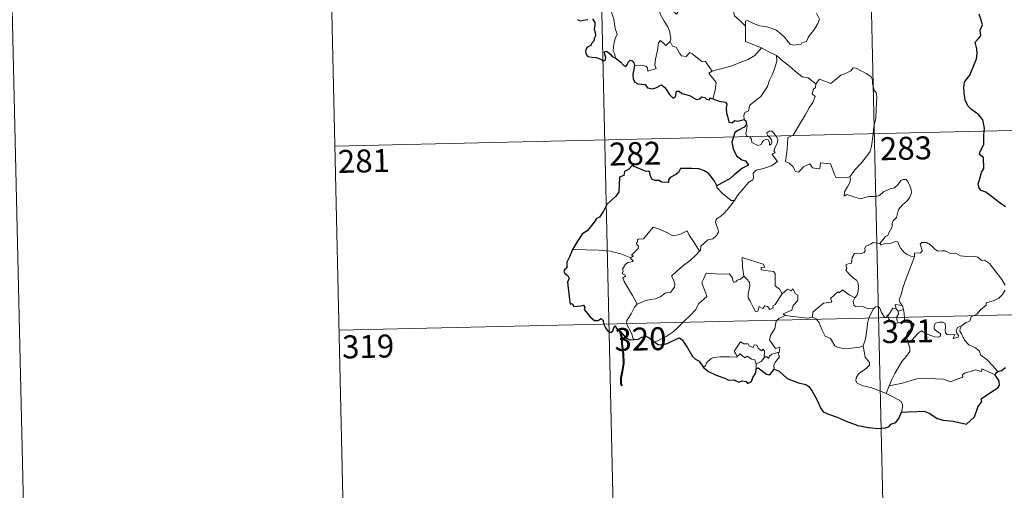
# Model space of a CAD drawing. Extents: x 653804 to 658326, y 757734 to 760815.
# Drawn here: x 654082 to 654404, y 759461 to 759615 of the extents above; entities that cross this region are included whole.
import ezdxf
from ezdxf.enums import TextEntityAlignment as Align

# ---------------------------------------------------------------- set-up
doc = ezdxf.new("R2010")
doc.units = 0
doc.header["$MEASUREMENT"] = 0
doc.layers.add('Nivel 63', color=7, linetype='Continuous')
doc.styles.add('Style-font002', font='font002.shx')

# ---------------------------------------------------------------- blocks, each defined once
blk = doc.blocks.new('C5000C')
at = {"layer": 'Nivel 63', "color": 7, "linetype": 'Continuous', "lineweight": 0}
for p, q in [((-520.43, 1621.29), (-520.43, 1320.13)), ((-432.15, 1621.29), (-432.15, 1320.12)), ((-343.87, 1621.29), (-343.87, 1320.12)), ((-520.43, 1440.59), (-255.59, 1440.59)), ((-520.43, 1380.36), (-255.59, 1380.36))]:
    blk.add_line(p, q, dxfattribs=at)
at = {"layer": 'Nivel 63', "color": 7, "linetype": 'Continuous', "lineweight": 30, "flags": 128}
for points in [[(-440.09, 1480.18), (-439.36, 1479.72), (-438.18, 1479.83), (-436.76, 1480.03)], [(-435.25, 1480.19), (-434.51, 1479.06), (-434.54, 1478.09), (-434.77, 1476.85), (-434.43, 1475.75), (-434.4, 1474.71), (-434.78, 1473.84), (-434.85, 1473.15), (-435.67, 1472.18), (-435.9, 1471.52), (-436.78, 1471.09), (-437.3, 1470.81), (-437.66, 1470.3), (-437.73, 1469.59), (-437.59, 1468.63), (-436.97, 1467.95), (-435.57, 1467.67), (-434.31, 1467.53), (-433.12, 1467.1), (-431.93, 1466.39), (-431.25, 1466.89), (-431.13, 1467.56), (-431.41, 1468.45), (-431.5, 1469.35), (-430.86, 1469.57), (-430.09, 1469.06), (-429.43, 1468.45), (-429.03, 1467.81), (-428.09, 1467.33)], [(-305.26, 1361.96), (-304.07, 1362.24), (-302.77, 1363.23)], [(-301.53, 1415.75), (-303.23, 1416.99), (-305.58, 1418.83), (-307.82, 1420.68), (-309.38, 1421.26), (-310.05, 1421.98), (-310.32, 1423.44), (-309.76, 1425.09), (-309.15, 1427.12), (-308.35, 1428.46), (-308.34, 1432.03), (-309.59, 1433.07), (-309.44, 1433.99), (-308.18, 1436.25), (-308.05, 1439.38), (-307.79, 1441.58), (-308.29, 1444.32), (-309.59, 1445.96), (-311.87, 1447.75), (-313.09, 1449.06), (-313.92, 1450.98), (-314.19, 1453.17), (-314.22, 1455.18), (-313.97, 1456.75), (-313.12, 1457.98), (-312.2, 1459.05), (-310.78, 1462.11), (-309.94, 1464.26), (-309.61, 1465.89), (-309.76, 1467.58), (-310.18, 1469.76), (-309.15, 1470.91), (-308.33, 1471.74), (-308.51, 1473.67), (-307.73, 1475.42), (-308.09, 1476.95), (-308.69, 1478.89)], [(-428.09, 1467.33), (-426.42, 1465.93), (-425.42, 1464.88), (-424.64, 1464.47), (-424.2, 1464.92), (-423.86, 1465.84), (-423.16, 1466.42), (-422.54, 1466.26), (-422.02, 1465.58), (-421.82, 1464.68)], [(-421.82, 1464.68), (-422.38, 1461.72), (-422.33, 1460.26), (-421.78, 1459.18), (-420.87, 1458.67), (-418.44, 1458.41), (-417.75, 1457.31), (-416.2, 1456.88), (-415, 1457.19), (-413.18, 1458.17), (-411.91, 1457.13), (-410.63, 1454.94), (-409.39, 1453.67), (-408.69, 1454.14), (-408.31, 1455.97), (-407.39, 1455.99), (-406.54, 1455.18), (-404.03, 1454.5), (-401.82, 1453.12), (-400.76, 1453.35), (-400.02, 1453.91), (-399.06, 1453.72), (-398.55, 1453.13), (-397.57, 1452.88), (-397.4, 1453.57), (-396.49, 1453.23)], [(-396.49, 1453.23), (-394.42, 1452.41), (-392.35, 1452.03), (-391.91, 1451.31), (-392.14, 1450.05), (-392.08, 1448.39), (-391.74, 1447.42), (-391.38, 1445.51), (-390.33, 1445.22), (-389.42, 1445.91), (-388.56, 1445.69), (-386.39, 1446.22)], [(-386.42, 1443.68), (-388.27, 1442.77), (-389.46, 1442.09), (-389.99, 1440.61), (-390.6, 1438.88), (-390.12, 1436.7), (-389.17, 1434.44), (-387.45, 1433.01), (-386.18, 1432.71), (-385.23, 1431.23), (-385.74, 1431.04), (-387.24, 1430.31), (-389.88, 1428.34), (-391.48, 1426.91), (-394.05, 1425.66), (-395.83, 1424.77)], [(-386.39, 1446.22), (-385.8, 1445.78), (-385.61, 1444.57)], [(-395.83, 1424.77), (-396.51, 1426.26), (-397.4, 1427.53), (-398.34, 1428.77), (-399.76, 1429.71), (-401.55, 1430.43), (-403.96, 1430.64), (-407.57, 1430.72), (-408.26, 1429.43), (-409.11, 1428.71), (-411, 1427.86), (-411.57, 1427.07), (-411.62, 1426.21), (-413.9, 1426.32), (-414.6, 1426.93), (-415.99, 1426.93), (-416.96, 1427.41), (-417.51, 1428.74), (-417.6, 1429.7), (-418.05, 1430.02), (-418.78, 1429.97), (-422.63, 1431.69), (-423.14, 1432.19), (-424.41, 1430.83), (-425.89, 1430.07), (-426.08, 1428.8), (-427.51, 1428.27), (-427.87, 1423.41), (-429, 1422.04), (-431.92, 1419.46), (-433.08, 1417.32), (-434.45, 1415.41), (-435.38, 1414.95), (-436.23, 1413.81), (-438.47, 1411.13), (-440.14, 1409.95), (-441.79, 1407.66), (-443.49, 1405.07)], [(-443.49, 1405.07), (-444.51, 1402.69), (-445.37, 1400.98), (-445.42, 1399.07), (-446.23, 1398.46), (-446.47, 1397.92), (-446.09, 1397.16), (-445.23, 1396.6), (-444.75, 1395.63), (-445.33, 1394.39), (-444.93, 1389.57), (-444.69, 1387.23), (-443.97, 1387.4), (-443.49, 1386.37), (-441.21, 1386.6), (-440.28, 1386.71), (-439.85, 1386.08), (-440.11, 1385.29), (-438.22, 1382.94), (-436.79, 1381.63), (-435.65, 1381.67), (-435.15, 1382), (-434.58, 1382.23), (-433.99, 1381.58), (-433.9, 1380.53), (-433.31, 1379.18), (-432.46, 1377.93), (-431.56, 1377.67), (-430.88, 1378.19), (-430.52, 1379.11), (-430.05, 1379.87), (-429.76, 1379.1), (-428.7, 1378.19), (-426.76, 1375.93), (-425.41, 1375.03), (-424.08, 1375.12)], [(-424.08, 1375.12), (-422.64, 1375.27), (-421.49, 1375.84), (-420.12, 1376.16), (-418.81, 1375.43), (-417.5, 1374.26)], [(-417.5, 1374.26), (-416.18, 1373.3), (-414.83, 1373.21), (-413.23, 1373.64), (-409.98, 1375.11), (-409.13, 1375.39), (-408.28, 1374.72), (-406.57, 1372.07), (-405.01, 1369.15), (-404.04, 1368.27), (-402.87, 1367.54), (-401.49, 1365.47)], [(-401.49, 1365.47), (-399.88, 1364.14), (-397.4, 1362.84), (-394.63, 1361.9), (-393.41, 1361.21), (-391.72, 1361.27), (-390, 1360.46), (-389.1, 1360.82), (-387.67, 1360.59), (-387.18, 1359.96), (-385.89, 1360.6), (-385.45, 1361.89), (-384.43, 1363.35), (-384.26, 1364.62)], [(-384.26, 1364.62), (-383.57, 1364.92), (-380.97, 1362.81), (-379.82, 1362.59), (-378.44, 1364.4)], [(-378.44, 1364.4), (-376.82, 1363.69), (-374.26, 1361.32), (-370.55, 1359.82), (-368.18, 1359.2), (-367.19, 1358.53), (-366.13, 1356.96), (-364.53, 1353.92), (-363.55, 1351.4), (-362.64, 1350.15), (-361, 1349.36), (-358.2, 1348.31), (-355.28, 1346.84), (-351.43, 1345.38), (-347.96, 1344.63), (-344.9, 1344.3), (-342.39, 1344.46), (-341.19, 1344.86), (-340.64, 1345.53), (-338.97, 1346.1), (-337.85, 1347.56), (-337.08, 1349.37)], [(-337.08, 1349.37), (-335.02, 1349.43), (-331.89, 1349.57), (-329.65, 1349.53), (-327.86, 1348.79), (-325.5, 1347.12), (-323.47, 1346.52), (-320.24, 1346.12), (-315.88, 1345.03), (-313.18, 1347.37), (-311.99, 1350.73), (-310.75, 1352.31), (-310.92, 1353.22), (-307.78, 1355.14), (-305.36, 1356.62), (-304.76, 1357.54), (-304.9, 1358.79), (-305.58, 1359.98), (-306.18, 1360.93)], [(-306.18, 1360.93), (-305.89, 1361.51), (-305.26, 1361.96)]]:
    blk.add_lwpolyline(points, dxfattribs=at)
at = {"layer": 'Nivel 63', "color": 7, "linetype": 'Continuous', "lineweight": 0, "flags": 128}
for points in [[(-428.09, 1467.33), (-428.21, 1468.52), (-428.65, 1469.68), (-428.45, 1471.83), (-427.93, 1473.67), (-427.21, 1475.09), (-427.82, 1476.94), (-428.27, 1479.99), (-428.89, 1482.3), (-429.56, 1484.71), (-430.33, 1486.91), (-431.31, 1489.29), (-431.89, 1490.1), (-432.44, 1492.37)], [(-404.96, 1487.51), (-404.76, 1486.82), (-403.47, 1486.35), (-402.83, 1485.82), (-402.65, 1485.08), (-403.36, 1484.55), (-404.9, 1484.12), (-406.99, 1484.25), (-407.68, 1483.88), (-407.81, 1483.29), (-407.63, 1482.42), (-407.28, 1481.64), (-407.75, 1481.14), (-408.86, 1482.22), (-411.11, 1482.45), (-412.47, 1482.54), (-413.14, 1482.21), (-413.04, 1481.28), (-411.75, 1478.94), (-410.66, 1477.08), (-410.11, 1475.76), (-409.72, 1473.19), (-410.02, 1472.24)], [(-385.23, 1476.72), (-387.17, 1478.68), (-388.79, 1480.18), (-389.2, 1482.47), (-390.01, 1484.48), (-391.03, 1486.13), (-391.88, 1487.59)], [(-385.23, 1476.72), (-385.21, 1478.33), (-384.54, 1478.54), (-382.56, 1477.49), (-380.54, 1476.68), (-378.24, 1476.28), (-376.51, 1475.69), (-375.19, 1475.17), (-373.84, 1474.08), (-372.51, 1472.77), (-371.42, 1471.27), (-370.72, 1470.51), (-369.7, 1470.15), (-367.18, 1470.38), (-366.87, 1470.8), (-365.42, 1471.26), (-364.68, 1472.73), (-362.7, 1475.22), (-361.52, 1477.08), (-360.98, 1478.44), (-361.86, 1480.37)], [(-380.18, 1469.46), (-385.31, 1471.72), (-385.23, 1476.72)], [(-421.82, 1464.68), (-419.73, 1464.7), (-418.08, 1464.4), (-417.62, 1463.83), (-417.45, 1462.72), (-414.72, 1463.5), (-415.18, 1464.64), (-414.86, 1466.59), (-414.22, 1469.47), (-413.84, 1471.9), (-413.15, 1472.7), (-411.4, 1470.98), (-410.02, 1472.24)], [(-410.02, 1472.24), (-409.19, 1470.76), (-408.1, 1470.35), (-406.96, 1468.41), (-406.32, 1467.54), (-404.9, 1467.23), (-403.65, 1468.57), (-402.87, 1468.1), (-399.73, 1465.46), (-398.68, 1465.61), (-396.46, 1462.26)], [(-396.46, 1462.26), (-393.7, 1462.96), (-390.29, 1463.76), (-387.18, 1464.84), (-384.56, 1465.82), (-382.36, 1467.06), (-380.18, 1469.46)], [(-380.18, 1469.46), (-377.74, 1468.12), (-375.35, 1466.86)], [(-386.39, 1446.22), (-386.39, 1447.51), (-386.08, 1448.52), (-384.83, 1449), (-384.41, 1450.85), (-382.74, 1452.1), (-380.77, 1453.62), (-379.55, 1455.23), (-378.52, 1456.86), (-377.72, 1458.85), (-376.91, 1460.64), (-376.03, 1462.5), (-375.25, 1465.03), (-375.35, 1466.86)], [(-375.35, 1466.86), (-373.36, 1465.14), (-371.22, 1463.44), (-369.29, 1461.65), (-367.02, 1459.7), (-365.15, 1459.35), (-362.68, 1457.39)], [(-396.46, 1462.26), (-397.61, 1461.66), (-395.24, 1458.48), (-395.57, 1455.99), (-396.49, 1453.23)], [(-344.04, 1443.08), (-343.26, 1445.53), (-343.13, 1448.58), (-342.82, 1452.7), (-343.01, 1454.01), (-343.61, 1454.72), (-344.13, 1457.05), (-344.12, 1458.36), (-344.56, 1459.35), (-346.1, 1460.32), (-349.33, 1462.19), (-350.32, 1462.31), (-351.06, 1461.27), (-352.59, 1460.57), (-354.35, 1459.95), (-355.87, 1458.82), (-357.75, 1457.33), (-361.45, 1458.85), (-362.68, 1457.39)], [(-362.68, 1457.39), (-362.78, 1456.19), (-363.45, 1455.57), (-363.92, 1454.09), (-362.91, 1453.23), (-363.81, 1451.26), (-365.04, 1449.52), (-366.41, 1447.23), (-367.93, 1444.69), (-370.43, 1440.75), (-372.21, 1439.98), (-372.55, 1436.05), (-373.15, 1432.15), (-371.94, 1431.62), (-370.8, 1430.49), (-369.97, 1428.8), (-368.96, 1428.55), (-367.34, 1430.26), (-365.24, 1431.19), (-364.33, 1429.96), (-362.56, 1429.51), (-361.95, 1429.68), (-361.8, 1430.55), (-361.74, 1431.5), (-358.39, 1431.07), (-357.14, 1427.34), (-356.74, 1426.51), (-353.05, 1426.46), (-352.21, 1426.7)], [(-390.09, 1419.81), (-389.06, 1421.43), (-385.25, 1425.7), (-383.97, 1426.41), (-383.72, 1427.12), (-383.85, 1428.57), (-382.79, 1429.61), (-380.43, 1430.07), (-377.78, 1430.85), (-375.77, 1432.22), (-377.4, 1434.52), (-377.12, 1434.91), (-376.51, 1435.12), (-376.9, 1435.75), (-376.26, 1437.19), (-375.66, 1438.3), (-375.5, 1439.36), (-375.79, 1440.24), (-376.8, 1441.51), (-377.5, 1442.27), (-378.31, 1442.25), (-378.98, 1441.73), (-378.87, 1440.83), (-377.98, 1440.06), (-377.58, 1439.33), (-377.46, 1438.45), (-377.73, 1437.96), (-378.22, 1437.66), (-378.2, 1438.63), (-378.61, 1439.42), (-379.28, 1439.63), (-380.21, 1439.25), (-380.74, 1438.51), (-380.99, 1437.94), (-382.08, 1437.64), (-384.06, 1438.63), (-384.14, 1439.69), (-384.62, 1440.53), (-385.6, 1440.75), (-385.92, 1441.52), (-385.49, 1443.32), (-385.46, 1444.06), (-385.61, 1444.57)], [(-352.21, 1426.7), (-350.53, 1428.94), (-348.25, 1431.19), (-346.56, 1433.25), (-345.41, 1434.84), (-344.89, 1436.57), (-344.29, 1440.48), (-344.04, 1443.08)], [(-395.83, 1424.77), (-395.84, 1424.26), (-394.04, 1422.24), (-391.21, 1419.9), (-390.09, 1419.81)], [(-352.21, 1426.7), (-352.05, 1425.83), (-352.22, 1424.8), (-353.01, 1423.41), (-354.12, 1421.79), (-354.26, 1420.39), (-353.33, 1420.92), (-352.06, 1420.45), (-350.45, 1419.85), (-348.85, 1419.38), (-346.19, 1420.08), (-343.98, 1420.09), (-342.68, 1420.43), (-341.29, 1421.55), (-339.08, 1422.5), (-337.66, 1422.81), (-336.56, 1423.75), (-335.61, 1425.08), (-334.82, 1425.47), (-333.83, 1425.36), (-333.14, 1424.56), (-332.67, 1423.31), (-332.3, 1422.05), (-332.18, 1421.04), (-332.82, 1419.37), (-333.63, 1418.4), (-335.15, 1417.13), (-336.54, 1415.65), (-337.21, 1413.01), (-338.4, 1412), (-338.71, 1411.16), (-338.75, 1410), (-339.86, 1408.16), (-340.18, 1407.29), (-340.98, 1406.89), (-342.86, 1404.72)], [(-390.09, 1419.81), (-391.88, 1417.61), (-393.53, 1415.83), (-394.75, 1414.85), (-395.98, 1414.02), (-396.35, 1413.54), (-396.47, 1412.75), (-395.69, 1410.47), (-395.61, 1409.58), (-396.3, 1408.48), (-397.52, 1407.49), (-399.08, 1407.17), (-401.51, 1405.13), (-401.63, 1403.73), (-401.99, 1403.51)], [(-424.41, 1401.92), (-423.52, 1402.52), (-424.23, 1402.74), (-421.97, 1404.84), (-421.85, 1405.57), (-422.49, 1406.26), (-422.49, 1406.74), (-422.1, 1406.95), (-422.15, 1407.65), (-421.9, 1407.94), (-420.16, 1408.02), (-416.9, 1411.73), (-414.6, 1410.85), (-412.22, 1409.81), (-410.56, 1408.79), (-408.28, 1409.16), (-405.79, 1410.23), (-405.18, 1408.88), (-403.57, 1406.37), (-401.99, 1403.51)], [(-424.41, 1401.92), (-427.64, 1403.21), (-431.25, 1404.21), (-434.89, 1404.62), (-439.12, 1404.86), (-443.49, 1405.07)], [(-342.86, 1404.72), (-344.3, 1404.99), (-345.06, 1405.06), (-346.01, 1404.59), (-346.68, 1404.14), (-347.47, 1403.97), (-347.8, 1403.19), (-347.79, 1402.4), (-348.14, 1401.87), (-349, 1401.54), (-350.26, 1401.66), (-351.29, 1401.66), (-352.04, 1400.3), (-352.33, 1398.51), (-353.13, 1398.39), (-354.17, 1397.99), (-353.93, 1396.77), (-354.17, 1396.23), (-353.16, 1394.89), (-351.85, 1393.7), (-350.67, 1392.74), (-350.25, 1391.92), (-350.15, 1390.7), (-350.35, 1389.3), (-350.79, 1387.89), (-351.45, 1387.11)], [(-331.66, 1400.03), (-332.85, 1400.29), (-334.08, 1400.92), (-335.07, 1401.68), (-336.04, 1402.86), (-336.65, 1404.14), (-336.95, 1405.08), (-337.87, 1405.23), (-339.24, 1404.73), (-341.19, 1404.61), (-342.55, 1404.29), (-342.86, 1404.72)], [(-316.82, 1377.23), (-315.29, 1378.19), (-314.08, 1378.63), (-313.53, 1380.04), (-311.72, 1380.83), (-310.5, 1382.31), (-308.6, 1383.72), (-308.58, 1384.55), (-305.95, 1385.22), (-304.34, 1385.91), (-303.16, 1387.16), (-302.25, 1388.51)], [(-302.21, 1390.17), (-303.25, 1392.01), (-307.19, 1397.37), (-308.81, 1398.5), (-309.76, 1398.41), (-310.92, 1399.46), (-312.29, 1399.83), (-314.67, 1399.75), (-316.59, 1400.1), (-318.08, 1400.94), (-319.84, 1400.89), (-321.58, 1401.76), (-322.6, 1401.85), (-323.98, 1401.72), (-324.93, 1402.48), (-326.31, 1403.9), (-327.6, 1404.65), (-329.18, 1404.73), (-329.67, 1404.14), (-329.27, 1402.85), (-329.16, 1401.85), (-329.66, 1401.3), (-331.62, 1401.27), (-331.66, 1400.03)], [(-422.68, 1386.69), (-424.19, 1389.51), (-426.85, 1394.16), (-427.23, 1395.42), (-426.37, 1395.95), (-426.42, 1396.29), (-427.4, 1396.81), (-427.06, 1397.62), (-427.25, 1398.22), (-426.23, 1399.82), (-425.34, 1400.38), (-423.92, 1400.64), (-423.71, 1400.86), (-424.56, 1401.63), (-424.41, 1401.92)], [(-401.99, 1403.51), (-403.21, 1402.23), (-405.04, 1400.54), (-407.57, 1398.77)], [(-407.57, 1398.77), (-409.5, 1397.18), (-411.31, 1395.58), (-410.7, 1394.35), (-410.28, 1392.96), (-410.35, 1392.01), (-411.16, 1390.95), (-411.77, 1390.24), (-412.49, 1390.42), (-413.52, 1390.07), (-414.96, 1389.04), (-416.69, 1388.29), (-418.32, 1388.13), (-419.99, 1387.77), (-421.41, 1387.18), (-422.68, 1386.69)], [(-380.71, 1397.84), (-381.17, 1398.76), (-388.05, 1401.14), (-388.04, 1398.05), (-387.66, 1395.03)], [(-331.66, 1400.03), (-333.25, 1396.14), (-334.6, 1393.1), (-335.58, 1390.35), (-336.27, 1387.9), (-336.95, 1386.13), (-336.81, 1385.42), (-336.05, 1384.24)], [(-387.66, 1395.03), (-388.73, 1394.1), (-389.83, 1393.81), (-390.15, 1393.3), (-390.94, 1393.05), (-391.25, 1393.75), (-391.41, 1394.78), (-392.38, 1395.85), (-395.16, 1395.87), (-399.92, 1396.27), (-400.83, 1394.31), (-401.36, 1393.32), (-401.06, 1391.91), (-400.14, 1389.81), (-399.92, 1388.68), (-402.68, 1386.35), (-403.62, 1384.47), (-405.32, 1382.71), (-407.74, 1380.58), (-409.58, 1378.78), (-411.16, 1377.34), (-413.46, 1375.95), (-416.53, 1374.49), (-417.5, 1374.26)], [(-375.2, 1388.95), (-377.62, 1385.52), (-378.37, 1385.16), (-378.29, 1384.46), (-379.37, 1384), (-380.11, 1384.93), (-380.95, 1385.13), (-381.61, 1384.3), (-382.82, 1384.99), (-383.31, 1383.49), (-384.06, 1383.38), (-384.76, 1384.79), (-385.71, 1386.86), (-386.4, 1387.94), (-386.33, 1389.19), (-385.72, 1391.71), (-385.78, 1392.88), (-386.43, 1393.82), (-387.66, 1395.03)], [(-375.2, 1388.95), (-376.02, 1390.52), (-377.49, 1391.68), (-377.41, 1395.67), (-377.87, 1396.29), (-380.48, 1396.77), (-381.86, 1396.92), (-381.89, 1397.75), (-380.71, 1397.84)], [(-374.35, 1381.86), (-374.99, 1382.42), (-372.14, 1383.57), (-371.76, 1385.07), (-370.15, 1386.65), (-370.12, 1388.42), (-370.82, 1388.92), (-371.74, 1390.53), (-372.26, 1389.92), (-373.46, 1390.47), (-375.2, 1388.95)], [(-351.45, 1387.11), (-353.29, 1388.2), (-355.45, 1389.82), (-356.61, 1388.91), (-356.98, 1389.2), (-359.42, 1387.13), (-359.02, 1386.15), (-359.29, 1385.87), (-361.82, 1385.59), (-365.32, 1382.73), (-365.46, 1381.11)], [(-422.68, 1386.69), (-423.62, 1385.68), (-424.71, 1383.61), (-425.61, 1382.23), (-426.28, 1381.42), (-426.34, 1380.36), (-424.81, 1377.28), (-424.32, 1375.44), (-424.08, 1375.12)], [(-345.42, 1383.38), (-347.45, 1383.52), (-349.4, 1384.35), (-351.37, 1384.33), (-351.86, 1384.75), (-352.05, 1386.05), (-351.45, 1387.11)], [(-349.09, 1371.41), (-348.39, 1373.21), (-347.76, 1376.36), (-347.52, 1378.65), (-347.04, 1380.43), (-346.16, 1382.17), (-345.42, 1383.38)], [(-340.83, 1380.88), (-341.07, 1381.31), (-341.24, 1380.42), (-341.95, 1380.62), (-342.88, 1382.08), (-343.43, 1383.54), (-344.07, 1384.28), (-344.83, 1384.05), (-345.42, 1383.38)], [(-338.05, 1383.18), (-339.12, 1383.44), (-339.74, 1382.56), (-340.83, 1380.88)], [(-336.05, 1384.24), (-338.31, 1384.61), (-338.05, 1383.18)], [(-338.05, 1383.18), (-337.36, 1382.47)], [(-337.36, 1382.47), (-337.37, 1381.45), (-337.86, 1380.56), (-337.92, 1379.55), (-337.5, 1378.59)], [(-337.36, 1382.47), (-335.62, 1383)], [(-336.05, 1384.24), (-335.83, 1383.72), (-335.62, 1383)], [(-335.62, 1383), (-335.41, 1381.66), (-335.35, 1380.13), (-335.35, 1378.84)], [(-377.06, 1369.79), (-376.66, 1369.86), (-376.35, 1371.56), (-377.84, 1371.21), (-379.69, 1374.05), (-379.34, 1375.46), (-377.83, 1377.66), (-377.43, 1380.05), (-376.49, 1380.99), (-374.35, 1381.86)], [(-365.46, 1381.11), (-366.96, 1380.79), (-370.97, 1381.36), (-374.35, 1381.86)], [(-349.09, 1371.41), (-350.21, 1370.96), (-353.11, 1370.68), (-355.41, 1370.64), (-357.32, 1371.04), (-358.34, 1371.63), (-359.7, 1374), (-361.48, 1374.79), (-362.56, 1376.99), (-363.34, 1379.23), (-364.31, 1380.59), (-365.46, 1381.11)], [(-340.83, 1380.88), (-340.48, 1379.91), (-339.71, 1378.94), (-338.36, 1378.47), (-337.5, 1378.59)], [(-337.5, 1378.59), (-336.42, 1378.87), (-335.35, 1378.84)], [(-335.35, 1378.84), (-333.41, 1378.58), (-332.74, 1378.44), (-332.29, 1377.96), (-332.8, 1376.64), (-334.03, 1375.9), (-334.7, 1374.86), (-334.84, 1373.79), (-334.43, 1372.35)], [(-334.43, 1372.35), (-333.19, 1372.88), (-330.95, 1375.21), (-329.87, 1375.79), (-328.13, 1374.66), (-325.75, 1373.77), (-324.37, 1373.65), (-323.76, 1373.98), (-323.74, 1374.69), (-324.46, 1375.33), (-325.38, 1376.01), (-325.76, 1376.45), (-325.78, 1377.47), (-325.28, 1378.27), (-324.03, 1378.56), (-322.84, 1378.54), (-322.13, 1378.08), (-321.99, 1376.88), (-322.18, 1375.94), (-322.12, 1375.06), (-321.59, 1374.45), (-320.54, 1374.32), (-319.02, 1374.4), (-319.59, 1373.08), (-317.94, 1373.49), (-317.83, 1374.01), (-318.33, 1374.77), (-318.56, 1375.55), (-318.08, 1376.69), (-316.82, 1377.23)], [(-305.26, 1361.96), (-306.83, 1363.83), (-308.71, 1365.93), (-310.72, 1367.48), (-311.17, 1368.87), (-312.4, 1369.85), (-314.5, 1370.94), (-315.92, 1372.49), (-316.88, 1374.59), (-317.4, 1375.45), (-317.28, 1376.37), (-316.82, 1377.23)], [(-390.44, 1368.87), (-390.77, 1369.76), (-391.33, 1370.64), (-390.51, 1371.7), (-389.2, 1373.58), (-388.08, 1372.87), (-386.68, 1372.92), (-386.44, 1372.24), (-385.15, 1371.69), (-384.72, 1372.57), (-383.93, 1372.39), (-383.5, 1371.4), (-382.4, 1370.52), (-381.83, 1371.03), (-381.43, 1370.52), (-381.61, 1368.16)], [(-334.43, 1372.35), (-333.81, 1370.42), (-333.84, 1369.13), (-335.02, 1367.71), (-336.56, 1365.99), (-337.79, 1363.93), (-338.92, 1362.06), (-339.96, 1360.17), (-340.88, 1358.12)], [(-384.22, 1366.25), (-384.69, 1367.57), (-385.68, 1367.83), (-387.15, 1368.82), (-387.93, 1368.38), (-389.37, 1369.63), (-390.44, 1368.87)], [(-381.61, 1368.16), (-381.27, 1368.53), (-380.68, 1368.46), (-380.05, 1367.96), (-379.91, 1368.57), (-379.03, 1369.35), (-378.13, 1369.52), (-377.06, 1369.79)], [(-377.06, 1369.79), (-376.59, 1368.4), (-377.96, 1366.77), (-378.43, 1365.86), (-378.44, 1364.4)], [(-341.95, 1355.63), (-344.29, 1356.66), (-346.87, 1357.69), (-349.43, 1358.31), (-351.36, 1359.28), (-351.82, 1359.96), (-351.67, 1360.95), (-350.86, 1362.22), (-348.18, 1364.06), (-347.22, 1365.01), (-347.21, 1365.92), (-348.52, 1367.71), (-349.09, 1371.41)], [(-401.49, 1365.47), (-400.82, 1365.99), (-400.45, 1367.02), (-398.95, 1368.34), (-398.01, 1368.67), (-395.93, 1368.82), (-392.93, 1368.78), (-390.62, 1368.65), (-390.44, 1368.87)], [(-384.22, 1366.25), (-384.26, 1364.62)], [(-381.61, 1368.16), (-382.6, 1367.03), (-384.22, 1366.25)], [(-306.18, 1360.93), (-310.44, 1362.98), (-310.55, 1362.14), (-312.53, 1362.72), (-314.18, 1362.21), (-315.94, 1361.78), (-316.86, 1361.12), (-316.73, 1360.54), (-316.97, 1360.25), (-318.14, 1360.03), (-320.86, 1358.93), (-322.19, 1359.5), (-323.5, 1359.96), (-324.91, 1359.97), (-327.38, 1360.32), (-330.07, 1360.26), (-331.85, 1360.16), (-333.64, 1359.66), (-336.58, 1358.92), (-340.88, 1358.12)], [(-340.88, 1358.12), (-341.95, 1355.63)], [(-337.08, 1349.37), (-336.7, 1350.97), (-336.7, 1352.06), (-337.21, 1353), (-339.35, 1354.27), (-341.95, 1355.63)]]:
    blk.add_lwpolyline(points, dxfattribs=at)
at = {"layer": 'Nivel 63', "color": 4, "linetype": 'Continuous', "lineweight": 30, "flags": 128}
blk.add_lwpolyline([(-385.61, 1444.57), (-386.42, 1443.68)], dxfattribs=at)
at = {"layer": 'Nivel 63', "color": 7, "linetype": 'Continuous', "lineweight": 40, "flags": 128}
blk.add_lwpolyline([(-428.7, 1378.19), (-428.02, 1375.73), (-428.01, 1373.83), (-427.69, 1370.58), (-427.68, 1367.42), (-428.09, 1364.78), (-428.61, 1362.57), (-428.61, 1360.79), (-428.4, 1360.16)], dxfattribs=at)
at = {"layer": 'Nivel 63', "color": 7, "linetype": 'Continuous', "lineweight": 13, "style": 'Style-font002'}
for s, p in [('281', (-511.04, 1435.51)), ('282', (-422.27, 1435.89)), ('283', (-333.64, 1435.61)), ('320', (-421.91, 1375.25)), ('321', (-334.46, 1375.82)), ('319', (-511.03, 1374.88))]:
    blk.add_text(s, height=7.5, rotation=359.9999, dxfattribs=at).set_placement(p, align=Align.MIDDLE_CENTER)

msp = doc.modelspace()

# ---------------------------------------------------------------- linework, layer by layer
at = {"layer": 'Nivel 63', "color": 7, "linetype": 'Continuous', "lineweight": 0, "elevation": 0, "flags": 128}
msp.add_lwpolyline([(654054.22, 760718.65), (654122.24, 757739.44)], dxfattribs=at)
at = {"layer": 'Nivel 63', "color": 4, "linetype": 'Continuous', "lineweight": 30, "elevation": 0, "flags": 128}
msp.add_lwpolyline([(654319.65, 759580.99), (654318.86, 759580.08)], dxfattribs=at)

# ---------------------------------------------------------------- block references
at = {"layer": 'Nivel 63', "color": 7, "linetype": 'Continuous', "lineweight": 0, "rotation": 1.30799060326431}
msp.add_blockref('C5000C', (654738.13, 758145.6, 0), dxfattribs=at)

doc.saveas('drawing.dxf')
